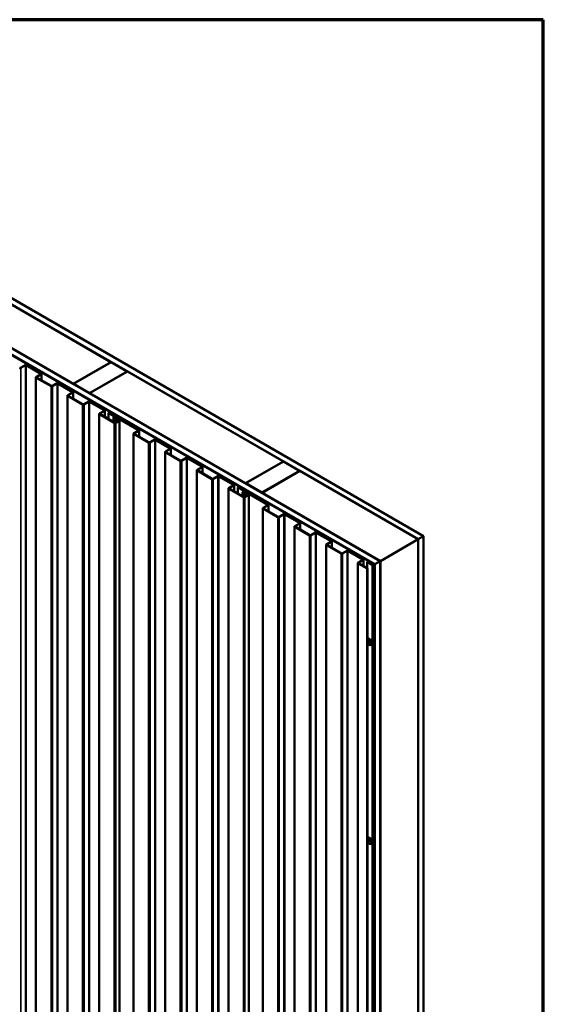
# Model space of a CAD drawing. Units: inches. Extents: x 0.6 to 33.4, y 0.6 to 21.4.
# Drawn here: x 30 to 33.4, y 14.9 to 21.4 of the extents above; entities that cross this region are included whole.
import ezdxf

# ---------------------------------------------------------------- set-up
doc = ezdxf.new("R2010")
doc.units = ezdxf.units.IN
doc.header["$LTSCALE"] = 2
doc.header["$MEASUREMENT"] = 0
for name, color, linetype, lineweight in [('Border (ANSI)', 7, 'Continuous', 70), ('Visible (ANSI)', 7, 'Continuous', 50), ('Visible Narrow (ANSI)', 7, 'Continuous', 35)]:
    doc.layers.add(name, color=color, linetype=linetype, lineweight=lineweight)

# ---------------------------------------------------------------- blocks, each defined once
blk = doc.blocks.new('Borders ATAS A Border')
at = {"layer": 'Border (ANSI)'}
for p, q in [((16.7, 10.7), (0.3, 10.7)), ((16.7, 0.3), (16.7, 10.7))]:
    blk.add_line(p, q, dxfattribs=at)

msp = doc.modelspace()

# ---------------------------------------------------------------- linework, layer by layer
at = {"layer": 'Visible (ANSI)'}
for p, q in [((28.05232, 20.64244), (32.61457, 18.00843)), ((32.57922, 17.98801), (28.05232, 20.60162)), ((28.05232, 20.31421), (32.33032, 17.84431)), ((32.29496, 17.8239), (28.05232, 20.27339)), ((28.05515, 20.26767), (32.29142, 17.82186)), ((32.29425, 17.82349), (28.05798, 20.2693)), ((29.53866, 19.74266), (30.56255, 19.15152)), ((30.31506, 19.00863), (29.29117, 19.59978)), ((30.56255, 19.15152), (30.31506, 19.00863)), ((30.31577, 19.00823), (30.56326, 19.15111)), ((30.56255, 19.1507), (30.56255, 19.15152)), ((30.56326, 19.15111), (30.66932, 19.08988)), ((29.99875, 19.13182), (29.96802, 19.11408)), ((29.97029, 19.11277), (30.00101, 19.13051)), ((30.00554, 19.13051), (30.10266, 19.07444)), ((30.10492, 19.07574), (30.0078, 19.13182)), ((30.66932, 19.08988), (30.42183, 18.94699)), ((30.42254, 18.94658), (30.67003, 19.08947)), ((30.66932, 19.08906), (30.66932, 19.08988)), ((30.67003, 19.08947), (31.69392, 18.49832)), ((30.07006, 19.05147), (30.07006, 14.15249)), ((30.10266, 19.07182), (30.07193, 19.05409)), ((30.07193, 19.04886), (30.16895, 18.99285)), ((30.0742, 19.05278), (30.10492, 19.07052)), ((30.17121, 18.99416), (30.0742, 19.05017)), ((30.10679, 19.03135), (30.10679, 19.07313)), ((30.20646, 19.01189), (30.17574, 18.99416)), ((30.178, 18.99285), (30.20872, 19.01059)), ((30.21325, 19.01059), (30.31037, 18.95451)), ((30.31263, 18.95582), (30.21551, 19.01189)), ((30.31037, 18.9519), (30.27965, 18.93416)), ((30.28191, 18.93286), (30.31263, 18.95059)), ((30.31451, 18.91142), (30.31451, 18.95321)), ((30.31506, 19.00782), (30.31506, 19.00863)), ((30.31577, 19.00741), (30.31577, 19.00823)), ((30.42183, 18.94699), (30.31577, 19.00823)), ((30.27777, 18.93155), (30.27777, 14.03257)), ((30.27965, 18.92894), (30.37666, 18.87293)), ((30.37892, 18.87423), (30.28191, 18.93024)), ((30.41417, 18.89197), (30.38345, 18.87423)), ((30.38571, 18.87293), (30.41644, 18.89066)), ((30.42096, 18.89066), (30.51808, 18.83459)), ((30.42183, 18.94617), (30.42183, 18.94699)), ((30.42254, 18.94576), (30.42254, 18.94658)), ((31.44643, 18.35544), (30.42254, 18.94658)), ((30.52035, 18.8359), (30.42322, 18.89197)), ((30.51808, 18.83198), (30.48736, 18.81424)), ((30.48962, 18.81293), (30.52035, 18.83067)), ((30.52222, 18.7915), (30.52222, 18.83328)), ((30.54912, 18.81928), (30.54686, 18.81798)), ((30.58185, 18.80039), (30.54912, 18.81928)), ((30.48548, 18.81163), (30.48548, 13.91265)), ((30.48736, 18.80901), (30.58437, 18.753)), ((30.58664, 18.75431), (30.48962, 18.81032)), ((30.54686, 18.81798), (30.57959, 18.79908)), ((30.54686, 18.77727), (30.54686, 18.81798)), ((30.57824, 18.78683), (30.57824, 18.75916)), ((30.57847, 18.78528), (30.58424, 18.76638)), ((30.5874, 18.7667), (30.58162, 18.7856)), ((30.58554, 18.77278), (30.58554, 18.78683)), ((30.58566, 18.78601), (30.58871, 18.77601)), ((30.58572, 18.78783), (30.58572, 18.795)), ((30.58966, 18.78775), (30.58769, 18.78291)), ((30.59187, 18.77633), (30.58881, 18.78633)), ((30.58966, 18.78775), (30.59277, 18.78733)), ((30.5908, 18.78249), (30.59277, 18.78733)), ((30.61393, 18.76745), (30.59116, 18.75431)), ((30.59277, 18.78733), (30.59277, 18.77776)), ((30.59343, 18.753), (30.61619, 18.76615)), ((30.59727, 18.78887), (30.74347, 18.70446)), ((30.59898, 18.77401), (30.61003, 18.77353)), ((30.61027, 18.77537), (30.59922, 18.77586)), ((30.74574, 18.70577), (30.59953, 18.79018)), ((30.60905, 18.76763), (30.60905, 18.76464)), ((30.61894, 18.76998), (30.61894, 13.871)), ((30.74347, 18.70185), (30.71275, 18.68411)), ((30.71501, 18.6828), (30.74574, 18.70054)), ((30.74761, 18.66137), (30.74761, 18.70316)), ((30.71087, 18.6815), (30.71087, 13.78252)), ((30.71275, 18.67889), (30.80976, 18.62287)), ((30.81203, 18.62418), (30.71501, 18.68019)), ((30.84728, 18.64192), (30.81655, 18.62418)), ((30.81882, 18.62287), (30.84954, 18.64061)), ((30.85406, 18.64061), (30.95119, 18.58454)), ((30.95345, 18.58585), (30.85633, 18.64192)), ((30.91859, 18.56158), (30.91859, 13.6626)), ((30.95119, 18.58193), (30.92046, 18.56419)), ((30.92272, 18.56288), (30.95345, 18.58062)), ((31.01974, 18.50426), (30.92272, 18.56027)), ((30.95532, 18.54145), (30.95532, 18.58323)), ((30.92046, 18.55896), (31.01748, 18.50295)), ((31.05499, 18.522), (31.02427, 18.50426)), ((31.02653, 18.50295), (31.05725, 18.52069)), ((31.06178, 18.52069), (31.1589, 18.46462)), ((31.16116, 18.46592), (31.06404, 18.522)), ((31.69392, 18.49832), (31.44643, 18.35544)), ((31.44714, 18.35503), (31.69463, 18.49792)), ((31.69392, 18.49751), (31.69392, 18.49832)), ((31.69463, 18.49792), (31.80069, 18.43668)), ((31.1263, 18.44165), (31.1263, 13.54267)), ((31.1589, 18.462), (31.12817, 18.44427)), ((31.12817, 18.43904), (31.22519, 18.38303)), ((31.13044, 18.44296), (31.16116, 18.4607)), ((31.22745, 18.38433), (31.13044, 18.44035)), ((31.16304, 18.42153), (31.16304, 18.46331)), ((31.80069, 18.43668), (31.55321, 18.29379)), ((31.55391, 18.29338), (31.8014, 18.43627)), ((31.80069, 18.43586), (31.80069, 18.43668)), ((31.8014, 18.43627), (32.57851, 17.9876)), ((31.2627, 18.40207), (31.23198, 18.38433)), ((31.23424, 18.38303), (31.26496, 18.40077)), ((31.26949, 18.40077), (31.36661, 18.34469)), ((31.36887, 18.346), (31.27175, 18.40207)), ((31.33401, 18.32173), (31.33401, 13.42275)), ((31.36661, 18.34208), (31.33589, 18.32434)), ((31.33589, 18.31912), (31.4329, 18.2631)), ((31.33815, 18.32304), (31.36887, 18.34077)), ((31.43517, 18.26441), (31.33815, 18.32042)), ((31.37075, 18.3016), (31.37075, 18.34339)), ((31.39765, 18.32938), (31.39539, 18.32808)), ((31.39539, 18.32808), (31.42812, 18.30918)), ((31.39539, 18.28738), (31.39539, 18.32808)), ((31.43038, 18.31049), (31.39765, 18.32938)), ((31.43425, 18.29793), (31.43425, 18.3051)), ((31.44643, 18.35462), (31.44643, 18.35544)), ((31.44714, 18.35421), (31.44714, 18.35503)), ((31.55321, 18.29379), (31.44714, 18.35503)), ((31.42676, 18.29693), (31.42676, 18.26926)), ((31.427, 18.29538), (31.43277, 18.27648)), ((31.43592, 18.2768), (31.43015, 18.2957)), ((31.43406, 18.28289), (31.43406, 18.29693)), ((31.43419, 18.29611), (31.43724, 18.28611)), ((31.43818, 18.29785), (31.43622, 18.29302)), ((31.44039, 18.28643), (31.43734, 18.29643)), ((31.43818, 18.29785), (31.4413, 18.29743)), ((31.43933, 18.29259), (31.4413, 18.29743)), ((31.46246, 18.27756), (31.43969, 18.26441)), ((31.4413, 18.29743), (31.4413, 18.28786)), ((31.44195, 18.2631), (31.46472, 18.27625)), ((31.4458, 18.29897), (31.592, 18.21456)), ((31.44751, 18.28412), (31.45856, 18.28363)), ((31.4588, 18.28547), (31.44775, 18.28596)), ((31.59426, 18.21587), (31.44806, 18.30028)), ((31.45758, 18.27773), (31.45758, 18.27474)), ((31.46747, 18.28008), (31.46747, 13.3811)), ((31.55321, 18.29297), (31.55321, 18.29379)), ((32.33102, 17.84472), (31.55391, 18.29338)), ((31.55391, 18.29257), (31.55391, 18.29338)), ((31.5594, 18.1916), (31.5594, 13.29262)), ((31.592, 18.21195), (31.56128, 18.19421)), ((31.56128, 18.18899), (31.65829, 18.13298)), ((31.56354, 18.19291), (31.59426, 18.21064)), ((31.66056, 18.13428), (31.56354, 18.19029)), ((31.59614, 18.17147), (31.59614, 18.21326)), ((31.6958, 18.15202), (31.66508, 18.13428)), ((31.66734, 18.13298), (31.69807, 18.15071)), ((31.70259, 18.15071), (31.79971, 18.09464)), ((31.80198, 18.09595), (31.70486, 18.15202)), ((31.76712, 18.07168), (31.76712, 13.1727)), ((31.79971, 18.09203), (31.76899, 18.07429)), ((31.76899, 18.06906), (31.86601, 18.01305)), ((31.77125, 18.07298), (31.80198, 18.09072)), ((31.86827, 18.01436), (31.77125, 18.07037)), ((31.80385, 18.05155), (31.80385, 18.09333)), ((31.90352, 18.0321), (31.87279, 18.01436)), ((31.87506, 18.01305), (31.90578, 18.03079)), ((31.91031, 18.03079), (32.00743, 17.97472)), ((32.00969, 17.97602), (31.91257, 18.0321)), ((32.33102, 17.84472), (32.57851, 17.9876)), ((32.57851, 17.9876), (32.57851, 13.08863)), ((32.61457, 18.00843), (32.57922, 17.98801)), ((32.57922, 13.08903), (32.57922, 17.98801)), ((32.61457, 13.10945), (32.61457, 18.00843)), ((31.97483, 17.95175), (31.97483, 13.05277)), ((32.00743, 17.97211), (31.9767, 17.95437)), ((31.9767, 17.94914), (32.07372, 17.89313)), ((31.97897, 17.95306), (32.00969, 17.9708)), ((32.07598, 17.89444), (31.97897, 17.95045)), ((32.01156, 17.93163), (32.01156, 17.97341)), ((32.11123, 17.91217), (32.08051, 17.89444)), ((32.08277, 17.89313), (32.11349, 17.91087)), ((32.11802, 17.91087), (32.21514, 17.8548)), ((32.2174, 17.8561), (32.12028, 17.91217)), ((32.21514, 17.85218), (32.18442, 17.83444)), ((32.18668, 17.83314), (32.2174, 17.85088)), ((32.21928, 17.8117), (32.21928, 17.85349)), ((32.18254, 17.83183), (32.18254, 12.93285)), ((32.18442, 17.82922), (32.2443, 17.79465)), ((32.24656, 17.79595), (32.18668, 17.83052)), ((32.24618, 17.83949), (32.24392, 17.83818)), ((32.24392, 17.83818), (32.27665, 17.81928)), ((32.24392, 17.79748), (32.24392, 17.83818)), ((32.2443, 17.79465), (32.24656, 17.79595)), ((32.2443, 12.89567), (32.2443, 17.79465)), ((32.27891, 17.82059), (32.24618, 17.83949)), ((32.24656, 17.79595), (32.24656, 12.89697)), ((32.27957, 17.81501), (32.28251, 17.81671)), ((32.27957, 12.91603), (32.27957, 17.81501)), ((32.28251, 17.81671), (32.28251, 12.91773)), ((32.29142, 17.82186), (32.29425, 17.82349)), ((32.29142, 12.92288), (32.29142, 17.82186)), ((32.29425, 17.82349), (32.29425, 12.92451)), ((32.33032, 17.84431), (32.29496, 17.8239)), ((32.29496, 12.92492), (32.29496, 17.8239)), ((32.33032, 12.94533), (32.33032, 17.84431)), ((32.33102, 12.94574), (32.33102, 17.84472)), ((32.25078, 17.31934), (32.25877, 17.31472)), ((32.25078, 17.31011), (32.25078, 17.31934)), ((32.25078, 17.31011), (32.25474, 17.3124)), ((32.25877, 17.3055), (32.25078, 17.31011)), ((32.25474, 17.31705), (32.25474, 17.3124)), ((32.25474, 17.3124), (32.25877, 17.31007)), ((32.25877, 17.31472), (32.25877, 17.3055)), ((32.26876, 17.29423), (32.26919, 17.29447)), ((32.25078, 16.01294), (32.25877, 16.00833)), ((32.25078, 16.00372), (32.25078, 16.01294)), ((32.25078, 16.00372), (32.25474, 16.006)), ((32.25877, 15.9991), (32.25078, 16.00372)), ((32.25474, 16.01066), (32.25474, 16.006)), ((32.25474, 16.006), (32.25877, 16.00368)), ((32.25877, 16.00833), (32.25877, 15.9991)), ((32.26876, 15.98783), (32.26919, 15.98808))]:
    msp.add_line(p, q, dxfattribs=at)
for centre, major_axis, start_param, end_param in [((29.96576, 19.11538), (0.0064, 0), 3.9269908, 5.4977871), ((29.96576, 19.11538), (-0.0032, 0), 0.7853982, 2.3561945), ((30.00327, 19.1292), (-0.0064, 0), 3.9269908, 5.4977871), ((30.00327, 19.1292), (0.0032, 0), 0.7853982, 2.3561945), ((30.07646, 19.05147), (-0.0064, 0), 5.4977871, 7.0685835), ((30.07646, 19.05147), (-0.0032, 0), 5.4977871, 7.0685835), ((30.10039, 19.07313), (0.0032, 0), 5.4977871, 7.0685835), ((30.10039, 19.07313), (0.0064, 0), 5.4977871, 7.0685835), ((30.21099, 19.00928), (-0.0064, 0), 3.9269908, 5.4977871), ((30.17347, 18.99546), (0.0064, 0), 3.9269908, 5.4977871), ((30.17347, 18.99546), (-0.0032, 0), 0.7853982, 2.3561945), ((30.21099, 19.00928), (0.0032, 0), 0.7853982, 2.3561945), ((30.30811, 18.95321), (0.0032, 0), 5.4977871, 7.0685835), ((30.30811, 18.95321), (0.0064, 0), 5.4977871, 7.0685835), ((30.28417, 18.93155), (-0.0064, 0), 5.4977871, 7.0685835), ((30.28417, 18.93155), (-0.0032, 0), 5.4977871, 7.0685835), ((30.4187, 18.88936), (-0.0064, 0), 3.9269908, 5.4977871), ((30.4187, 18.88936), (0.0032, 0), 0.7853982, 2.3561945), ((30.38119, 18.87554), (0.0064, 0), 3.9269908, 5.4977871), ((30.38119, 18.87554), (-0.0032, 0), 0.7853982, 2.3561945), ((30.51582, 18.83328), (0.0032, 0), 5.4977871, 7.0685835), ((30.51582, 18.83328), (0.0064, 0), 5.4977871, 7.0685835), ((30.49188, 18.81163), (-0.0064, 0), 5.4977871, 7.0685835), ((30.49188, 18.81163), (-0.0032, 0), 5.4977871, 7.0685835), ((30.59374, 18.78683), (-0.0155, 0), 5.6951443, 6.4577182), ((30.57252, 18.795), (0.01, 0), 5.6951443, 7.0685835), ((30.59374, 18.78683), (-0.0123, 0), 5.6951443, 6.4577182), ((30.57252, 18.795), (0.0132, 0), 5.6951443, 7.0685835), ((30.59655, 18.76763), (-0.0125, 0), 0.1745329, 4.8104142), ((30.59374, 18.78683), (-0.0082, 0), 3.9269908, 6.4577182), ((30.5889, 18.75562), (-0.0032, 0), 0.7853982, 2.3561945), ((30.59993, 18.78125), (-0.01258, 0), 6.0524693, 7.7783484), ((30.59655, 18.76763), (0.0093, 0), 3.3161256, 7.9520068), ((30.59374, 18.78683), (-0.005, 0), 3.9269908, 6.4577182), ((30.59502, 18.77665), (-0.0064, 0), 0.1745329, 1.6688215), ((30.59993, 18.78125), (-0.00938, 0), 6.0524693, 7.7783484), ((30.59502, 18.77665), (-0.0032, 0), 0.1745329, 1.6688215), ((30.60956, 18.76998), (0.00617, 0), 5.4977871, 7.7783484), ((30.60956, 18.76998), (0.00937, 0), 5.4977871, 7.7783484), ((30.5889, 18.75562), (0.0064, 0), 3.9269908, 5.4977871), ((30.74121, 18.70316), (0.0032, 0), 5.4977871, 7.0685835), ((30.74121, 18.70316), (0.0064, 0), 5.4977871, 7.0685835), ((30.71727, 18.6815), (-0.0064, 0), 5.4977871, 7.0685835), ((30.71727, 18.6815), (-0.0032, 0), 5.4977871, 7.0685835), ((30.8518, 18.63931), (-0.0064, 0), 3.9269908, 5.4977871), ((30.8518, 18.63931), (0.0032, 0), 0.7853982, 2.3561945), ((30.81429, 18.62549), (0.0064, 0), 3.9269908, 5.4977871), ((30.81429, 18.62549), (-0.0032, 0), 0.7853982, 2.3561945), ((30.92499, 18.56158), (-0.0064, 0), 5.4977871, 7.0685835), ((30.92499, 18.56158), (-0.0032, 0), 5.4977871, 7.0685835), ((30.94892, 18.58323), (0.0032, 0), 5.4977871, 7.0685835), ((30.94892, 18.58323), (0.0064, 0), 5.4977871, 7.0685835), ((31.022, 18.50556), (0.0064, 0), 3.9269908, 5.4977871), ((31.022, 18.50556), (-0.0032, 0), 0.7853982, 2.3561945), ((31.05951, 18.51938), (-0.0064, 0), 3.9269908, 5.4977871), ((31.05951, 18.51938), (0.0032, 0), 0.7853982, 2.3561945), ((31.1327, 18.44165), (-0.0064, 0), 5.4977871, 7.0685835), ((31.1327, 18.44165), (-0.0032, 0), 5.4977871, 7.0685835), ((31.15664, 18.46331), (0.0032, 0), 5.4977871, 7.0685835), ((31.15664, 18.46331), (0.0064, 0), 5.4977871, 7.0685835), ((31.22972, 18.38564), (0.0064, 0), 3.9269908, 5.4977871), ((31.22972, 18.38564), (-0.0032, 0), 0.7853982, 2.3561945), ((31.26723, 18.39946), (-0.0064, 0), 3.9269908, 5.4977871), ((31.26723, 18.39946), (0.0032, 0), 0.7853982, 2.3561945), ((31.34041, 18.32173), (-0.0064, 0), 5.4977871, 7.0685835), ((31.34041, 18.32173), (-0.0032, 0), 5.4977871, 7.0685835), ((31.36435, 18.34339), (0.0032, 0), 5.4977871, 7.0685835), ((31.36435, 18.34339), (0.0064, 0), 5.4977871, 7.0685835), ((31.44226, 18.29693), (-0.0155, 0), 5.6951443, 6.4577182), ((31.42105, 18.3051), (0.01, 0), 5.6951443, 7.0685835), ((31.42105, 18.3051), (0.0132, 0), 5.6951443, 7.0685835), ((31.44226, 18.29693), (-0.0082, 0), 3.9269908, 6.4577182), ((31.44226, 18.29693), (-0.0123, 0), 5.6951443, 6.4577182), ((31.44508, 18.27773), (-0.0125, 0), 0.1745329, 4.8104142), ((31.43743, 18.26572), (0.0064, 0), 3.9269908, 5.4977871), ((31.43743, 18.26572), (-0.0032, 0), 0.7853982, 2.3561945), ((31.44846, 18.29136), (-0.01258, 0), 6.0524693, 7.7783484), ((31.44508, 18.27773), (0.0093, 0), 3.3161256, 7.9520068), ((31.44226, 18.29693), (-0.005, 0), 3.9269908, 6.4577182), ((31.44355, 18.28675), (-0.0064, 0), 0.1745329, 1.6688215), ((31.44846, 18.29136), (-0.00938, 0), 6.0524693, 7.7783484), ((31.44355, 18.28675), (-0.0032, 0), 0.1745329, 1.6688215), ((31.45809, 18.28008), (0.00617, 0), 5.4977871, 7.7783484), ((31.45809, 18.28008), (0.00937, 0), 5.4977871, 7.7783484), ((31.5658, 18.1916), (-0.0064, 0), 5.4977871, 7.0685835), ((31.5658, 18.1916), (-0.0032, 0), 5.4977871, 7.0685835), ((31.58974, 18.21326), (0.0032, 0), 5.4977871, 7.0685835), ((31.58974, 18.21326), (0.0064, 0), 5.4977871, 7.0685835), ((31.66282, 18.13559), (0.0064, 0), 3.9269908, 5.4977871), ((31.66282, 18.13559), (-0.0032, 0), 0.7853982, 2.3561945), ((31.70033, 18.14941), (-0.0064, 0), 3.9269908, 5.4977871), ((31.70033, 18.14941), (0.0032, 0), 0.7853982, 2.3561945), ((31.77352, 18.07168), (-0.0064, 0), 5.4977871, 7.0685835), ((31.77352, 18.07168), (-0.0032, 0), 5.4977871, 7.0685835), ((31.79745, 18.09333), (0.0032, 0), 5.4977871, 7.0685835), ((31.79745, 18.09333), (0.0064, 0), 5.4977871, 7.0685835), ((31.87053, 18.01567), (0.0064, 0), 3.9269908, 5.4977871), ((31.87053, 18.01567), (-0.0032, 0), 0.7853982, 2.3561945), ((31.90804, 18.02948), (-0.0064, 0), 3.9269908, 5.4977871), ((31.90804, 18.02948), (0.0032, 0), 0.7853982, 2.3561945), ((31.98123, 17.95175), (-0.0064, 0), 5.4977871, 7.0685835), ((31.98123, 17.95175), (-0.0032, 0), 5.4977871, 7.0685835), ((32.00516, 17.97341), (0.0032, 0), 5.4977871, 7.0685835), ((32.00516, 17.97341), (0.0064, 0), 5.4977871, 7.0685835), ((32.11576, 17.90956), (-0.0064, 0), 3.9269908, 5.4977871), ((32.07824, 17.89574), (0.0064, 0), 3.9269908, 5.4977871), ((32.07824, 17.89574), (-0.0032, 0), 0.7853982, 2.3561945), ((32.11576, 17.90956), (0.0032, 0), 0.7853982, 2.3561945), ((32.21288, 17.85349), (0.0032, 0), 5.4977871, 7.0685835), ((32.21288, 17.85349), (0.0064, 0), 5.4977871, 7.0685835), ((32.18894, 17.83183), (-0.0064, 0), 5.4977871, 7.0685835), ((32.18894, 17.83183), (-0.0032, 0), 5.4977871, 7.0685835), ((32.26958, 17.8152), (0.01, 0), 6.2503066, 7.0685835), ((32.26958, 17.8152), (0.0132, 0), 0.1994292, 0.7853982)]:
    msp.add_ellipse(centre, major_axis=major_axis, ratio=0.5773503, start_param=start_param, end_param=end_param, dxfattribs=at)
for points, knots in [([(32.24656, 17.33394), (32.24777, 17.33462), (32.24913, 17.33504), (32.25207, 17.33537), (32.25367, 17.33521), (32.25708, 17.33431), (32.25889, 17.33347), (32.26247, 17.33115), (32.26423, 17.32964), (32.26746, 17.32617), (32.26892, 17.32422), (32.27143, 17.32006), (32.27248, 17.31786), (32.27407, 17.31339), (32.27461, 17.31111), (32.27509, 17.30667), (32.27502, 17.30449), (32.27418, 17.30054), (32.27342, 17.29873), (32.27143, 17.2961), (32.27039, 17.29516), (32.26919, 17.29447)], [0.7933794, 0.7933794, 0.7933794, 0.7933794, 1.033162, 1.033162, 1.3056792, 1.3056792, 1.6297497, 1.6297497, 1.9774485, 1.9774485, 2.3227471, 2.3227471, 2.6653857, 2.6653857, 3.009849, 3.009849, 3.3579202, 3.3579202, 3.688803, 3.688803, 3.9269908, 3.9269908, 3.9269908, 3.9269908]), ([(32.26876, 17.29423), (32.26752, 17.29351), (32.26612, 17.29307), (32.26313, 17.29273), (32.26153, 17.29289), (32.25812, 17.29379), (32.25632, 17.29463), (32.25274, 17.29695), (32.25097, 17.29846), (32.24836, 17.30126), (32.24743, 17.30241), (32.24656, 17.30363)], [3.9269908, 3.9269908, 3.9269908, 3.9269908, 4.1747547, 4.1747547, 4.4472718, 4.4472718, 4.7713423, 4.7713423, 5.1190411, 5.1190411, 5.3316636, 5.3316636, 5.3316636, 5.3316636]), ([(32.24656, 16.02755), (32.24777, 16.02823), (32.24913, 16.02864), (32.25207, 16.02897), (32.25367, 16.02882), (32.25708, 16.02792), (32.25889, 16.02707), (32.26247, 16.02476), (32.26423, 16.02325), (32.26746, 16.01978), (32.26892, 16.01782), (32.27143, 16.01367), (32.27248, 16.01147), (32.27407, 16.00699), (32.27461, 16.00472), (32.27509, 16.00027), (32.27502, 15.9981), (32.27418, 15.99414), (32.27342, 15.99233), (32.27143, 15.98971), (32.27039, 15.98877), (32.26919, 15.98808)], [0.7933794, 0.7933794, 0.7933794, 0.7933794, 1.033162, 1.033162, 1.3056792, 1.3056792, 1.6297497, 1.6297497, 1.9774485, 1.9774485, 2.3227471, 2.3227471, 2.6653857, 2.6653857, 3.009849, 3.009849, 3.3579202, 3.3579202, 3.688803, 3.688803, 3.9269908, 3.9269908, 3.9269908, 3.9269908]), ([(32.26876, 15.98783), (32.26752, 15.98711), (32.26612, 15.98667), (32.26313, 15.98634), (32.26153, 15.9865), (32.25812, 15.9874), (32.25632, 15.98824), (32.25274, 15.99055), (32.25097, 15.99206), (32.24836, 15.99487), (32.24743, 15.99602), (32.24656, 15.99723)], [3.9269908, 3.9269908, 3.9269908, 3.9269908, 4.1747547, 4.1747547, 4.4472718, 4.4472718, 4.7713423, 4.7713423, 5.1190411, 5.1190411, 5.3316636, 5.3316636, 5.3316636, 5.3316636])]:
    msp.add_open_spline(points, degree=3, knots=knots, dxfattribs=at)
at = {"layer": 'Visible Narrow (ANSI)'}
for p, q in [((29.97029, 19.11277), (29.96802, 19.11408)), ((29.97029, 14.21379), (29.97029, 19.11277)), ((30.00101, 19.13051), (29.99875, 19.13182)), ((30.00101, 14.23153), (30.00101, 19.13051)), ((30.00554, 19.13051), (30.0078, 19.13182)), ((30.00554, 14.23153), (30.00554, 19.13051)), ((30.07193, 19.05409), (30.0742, 19.05278)), ((30.07193, 19.04886), (30.0742, 19.05017)), ((30.07193, 14.14988), (30.07193, 19.04886)), ((30.0742, 19.05278), (30.0742, 19.05017)), ((30.10266, 19.07444), (30.10492, 19.07574)), ((30.10266, 19.07182), (30.10266, 19.07444)), ((30.10266, 19.07182), (30.10492, 19.07052)), ((30.10492, 19.07052), (30.10492, 19.03243)), ((30.16895, 18.99285), (30.17121, 18.99416)), ((30.16895, 14.09387), (30.16895, 18.99285)), ((30.178, 18.99285), (30.17574, 18.99416)), ((30.178, 14.09387), (30.178, 18.99285)), ((30.20872, 19.01059), (30.20646, 19.01189)), ((30.20872, 14.11161), (30.20872, 19.01059)), ((30.21325, 19.01059), (30.21551, 19.01189)), ((30.21325, 14.11161), (30.21325, 19.01059)), ((30.31037, 18.95451), (30.31263, 18.95582)), ((30.31037, 18.9519), (30.31037, 18.95451)), ((30.31037, 18.9519), (30.31263, 18.95059)), ((30.31263, 18.95059), (30.31263, 18.91251)), ((30.27965, 18.93416), (30.28191, 18.93286)), ((30.27965, 18.92894), (30.28191, 18.93024)), ((30.27965, 14.02996), (30.27965, 18.92894)), ((30.28191, 18.93286), (30.28191, 18.93024)), ((30.41644, 18.89066), (30.41417, 18.89197)), ((30.41644, 13.99168), (30.41644, 18.89066)), ((30.42096, 18.89066), (30.42322, 18.89197)), ((30.42096, 13.99168), (30.42096, 18.89066)), ((30.37666, 18.87293), (30.37892, 18.87423)), ((30.37666, 13.97395), (30.37666, 18.87293)), ((30.38571, 18.87293), (30.38345, 18.87423)), ((30.38571, 13.97395), (30.38571, 18.87293)), ((30.51808, 18.83459), (30.52035, 18.8359)), ((30.51808, 18.83198), (30.51808, 18.83459)), ((30.51808, 18.83198), (30.52035, 18.83067)), ((30.52035, 18.83067), (30.52035, 18.79258)), ((30.48736, 18.81424), (30.48962, 18.81293)), ((30.48736, 18.80901), (30.48962, 18.81032)), ((30.48736, 13.91003), (30.48736, 18.80901)), ((30.48962, 18.81293), (30.48962, 18.81032)), ((30.57847, 18.78528), (30.58162, 18.7856)), ((30.57847, 18.75902), (30.57847, 18.78528)), ((30.57959, 18.79908), (30.58185, 18.80039)), ((30.57959, 18.79049), (30.57959, 18.79908)), ((30.58084, 18.79179), (30.5835, 18.79077)), ((30.5835, 18.79077), (30.5835, 18.77944)), ((30.58424, 18.76638), (30.5874, 18.7667)), ((30.58424, 18.75569), (30.58424, 18.76638)), ((30.58437, 18.753), (30.58664, 18.75431)), ((30.58881, 18.78633), (30.58566, 18.78601)), ((30.58566, 18.78601), (30.58566, 18.77238)), ((30.5908, 18.78249), (30.58769, 18.78291)), ((30.59187, 18.77633), (30.58871, 18.77601)), ((30.58871, 18.77601), (30.58871, 18.76474)), ((30.5908, 18.78002), (30.5908, 18.78249)), ((30.59343, 18.753), (30.59116, 18.75431)), ((30.59533, 18.77481), (30.59564, 18.77297)), ((30.59564, 18.77297), (30.59564, 18.76228)), ((30.59727, 18.78887), (30.59953, 18.79018)), ((30.59727, 18.77606), (30.59727, 18.78887)), ((30.59922, 18.77586), (30.59898, 18.77401)), ((30.61027, 18.77537), (30.61003, 18.77353)), ((30.61003, 18.77353), (30.61003, 18.7652)), ((30.61619, 18.76615), (30.61393, 18.76745)), ((30.61619, 13.86717), (30.61619, 18.76615)), ((30.58437, 13.85402), (30.58437, 18.753)), ((30.59343, 13.85402), (30.59343, 18.753)), ((30.74347, 18.70446), (30.74574, 18.70577)), ((30.74347, 18.70185), (30.74347, 18.70446)), ((30.74347, 18.70185), (30.74574, 18.70054)), ((30.74574, 18.70054), (30.74574, 18.66245)), ((30.71275, 18.68411), (30.71501, 18.6828)), ((30.71275, 18.67889), (30.71501, 18.68019)), ((30.71275, 13.77991), (30.71275, 18.67889)), ((30.71501, 18.6828), (30.71501, 18.68019)), ((30.84954, 18.64061), (30.84728, 18.64192)), ((30.84954, 13.74163), (30.84954, 18.64061)), ((30.85406, 18.64061), (30.85633, 18.64192)), ((30.85406, 13.74163), (30.85406, 18.64061)), ((30.80976, 18.62287), (30.81203, 18.62418)), ((30.80976, 13.72389), (30.80976, 18.62287)), ((30.81882, 18.62287), (30.81655, 18.62418)), ((30.81882, 13.72389), (30.81882, 18.62287)), ((30.92046, 18.56419), (30.92272, 18.56288)), ((30.92046, 18.55896), (30.92272, 18.56027)), ((30.92272, 18.56288), (30.92272, 18.56027)), ((30.95119, 18.58454), (30.95345, 18.58585)), ((30.95119, 18.58193), (30.95119, 18.58454)), ((30.95119, 18.58193), (30.95345, 18.58062)), ((30.95345, 18.58062), (30.95345, 18.54253)), ((30.92046, 13.65998), (30.92046, 18.55896)), ((31.01748, 18.50295), (31.01974, 18.50426)), ((31.01748, 13.60397), (31.01748, 18.50295)), ((31.02653, 18.50295), (31.02427, 18.50426)), ((31.02653, 13.60397), (31.02653, 18.50295)), ((31.05725, 18.52069), (31.05499, 18.522)), ((31.05725, 13.62171), (31.05725, 18.52069)), ((31.06178, 18.52069), (31.06404, 18.522)), ((31.06178, 13.62171), (31.06178, 18.52069)), ((31.12817, 18.44427), (31.13044, 18.44296)), ((31.12817, 18.43904), (31.13044, 18.44035)), ((31.12817, 13.54006), (31.12817, 18.43904)), ((31.13044, 18.44296), (31.13044, 18.44035)), ((31.1589, 18.46462), (31.16116, 18.46592)), ((31.1589, 18.462), (31.1589, 18.46462)), ((31.1589, 18.462), (31.16116, 18.4607)), ((31.16116, 18.4607), (31.16116, 18.42261)), ((31.22519, 18.38303), (31.22745, 18.38433)), ((31.22519, 13.48405), (31.22519, 18.38303)), ((31.23424, 18.38303), (31.23198, 18.38433)), ((31.23424, 13.48405), (31.23424, 18.38303)), ((31.26496, 18.40077), (31.2627, 18.40207)), ((31.26496, 13.50179), (31.26496, 18.40077)), ((31.26949, 18.40077), (31.27175, 18.40207)), ((31.26949, 13.50179), (31.26949, 18.40077)), ((31.33589, 18.32434), (31.33815, 18.32304)), ((31.33589, 18.31912), (31.33815, 18.32042)), ((31.33589, 13.42014), (31.33589, 18.31912)), ((31.33815, 18.32304), (31.33815, 18.32042)), ((31.36661, 18.34469), (31.36887, 18.346)), ((31.36661, 18.34208), (31.36661, 18.34469)), ((31.36661, 18.34208), (31.36887, 18.34077)), ((31.36887, 18.34077), (31.36887, 18.30268)), ((31.42812, 18.30918), (31.43038, 18.31049)), ((31.42812, 18.30059), (31.42812, 18.30918)), ((31.42937, 18.3019), (31.43203, 18.30087)), ((31.427, 18.29538), (31.43015, 18.2957)), ((31.427, 18.26913), (31.427, 18.29538)), ((31.43203, 18.30087), (31.43203, 18.28955)), ((31.43277, 18.27648), (31.43592, 18.2768)), ((31.43277, 18.26579), (31.43277, 18.27648)), ((31.4329, 18.2631), (31.43517, 18.26441)), ((31.4329, 13.36413), (31.4329, 18.2631)), ((31.43734, 18.29643), (31.43419, 18.29611)), ((31.43419, 18.29611), (31.43419, 18.28248)), ((31.43933, 18.29259), (31.43622, 18.29302)), ((31.44039, 18.28643), (31.43724, 18.28611)), ((31.43724, 18.28611), (31.43724, 18.27484)), ((31.43933, 18.29012), (31.43933, 18.29259)), ((31.44195, 18.2631), (31.43969, 18.26441)), ((31.44195, 13.36413), (31.44195, 18.2631)), ((31.44386, 18.28491), (31.44417, 18.28307)), ((31.44417, 18.28307), (31.44417, 18.27239)), ((31.4458, 18.29897), (31.44806, 18.30028)), ((31.4458, 18.28617), (31.4458, 18.29897)), ((31.44775, 18.28596), (31.44751, 18.28412)), ((31.4588, 18.28547), (31.45856, 18.28363)), ((31.45856, 18.28363), (31.45856, 18.27531)), ((31.46472, 18.27625), (31.46246, 18.27756)), ((31.46472, 13.37727), (31.46472, 18.27625)), ((31.56128, 18.19421), (31.56354, 18.19291)), ((31.56128, 18.18899), (31.56354, 18.19029)), ((31.56128, 13.29001), (31.56128, 18.18899)), ((31.56354, 18.19291), (31.56354, 18.19029)), ((31.592, 18.21456), (31.59426, 18.21587)), ((31.592, 18.21195), (31.592, 18.21456)), ((31.592, 18.21195), (31.59426, 18.21064)), ((31.59426, 18.21064), (31.59426, 18.17256)), ((31.65829, 18.13298), (31.66056, 18.13428)), ((31.65829, 13.234), (31.65829, 18.13298)), ((31.66734, 18.13298), (31.66508, 18.13428)), ((31.66734, 13.234), (31.66734, 18.13298)), ((31.69807, 18.15071), (31.6958, 18.15202)), ((31.69807, 13.25173), (31.69807, 18.15071)), ((31.70259, 18.15071), (31.70486, 18.15202)), ((31.70259, 13.25173), (31.70259, 18.15071)), ((31.76899, 18.07429), (31.77125, 18.07298)), ((31.76899, 18.06906), (31.77125, 18.07037)), ((31.76899, 13.17008), (31.76899, 18.06906)), ((31.77125, 18.07298), (31.77125, 18.07037)), ((31.79971, 18.09464), (31.80198, 18.09595)), ((31.79971, 18.09203), (31.79971, 18.09464)), ((31.79971, 18.09203), (31.80198, 18.09072)), ((31.80198, 18.09072), (31.80198, 18.05263)), ((31.86601, 18.01305), (31.86827, 18.01436)), ((31.86601, 13.11407), (31.86601, 18.01305)), ((31.87506, 18.01305), (31.87279, 18.01436)), ((31.87506, 13.11407), (31.87506, 18.01305)), ((31.90578, 18.03079), (31.90352, 18.0321)), ((31.90578, 13.13181), (31.90578, 18.03079)), ((31.91031, 18.03079), (31.91257, 18.0321)), ((31.91031, 13.13181), (31.91031, 18.03079)), ((31.9767, 17.95437), (31.97897, 17.95306)), ((31.9767, 17.94914), (31.97897, 17.95045)), ((31.9767, 13.05016), (31.9767, 17.94914)), ((31.97897, 17.95306), (31.97897, 17.95045)), ((32.00743, 17.97472), (32.00969, 17.97602)), ((32.00743, 17.97211), (32.00743, 17.97472)), ((32.00743, 17.97211), (32.00969, 17.9708)), ((32.00969, 17.9708), (32.00969, 17.93271)), ((32.07372, 17.89313), (32.07598, 17.89444)), ((32.07372, 12.99415), (32.07372, 17.89313)), ((32.08277, 17.89313), (32.08051, 17.89444)), ((32.08277, 12.99415), (32.08277, 17.89313)), ((32.11349, 17.91087), (32.11123, 17.91217)), ((32.11349, 13.01189), (32.11349, 17.91087)), ((32.11802, 17.91087), (32.12028, 17.91217)), ((32.11802, 13.01189), (32.11802, 17.91087)), ((32.21514, 17.8548), (32.2174, 17.8561)), ((32.21514, 17.85218), (32.21514, 17.8548)), ((32.21514, 17.85218), (32.2174, 17.85088)), ((32.2174, 17.85088), (32.2174, 17.81279)), ((32.18442, 17.83444), (32.18668, 17.83314)), ((32.18442, 17.82922), (32.18668, 17.83052)), ((32.18442, 12.93024), (32.18442, 17.82922)), ((32.18668, 17.83314), (32.18668, 17.83052)), ((32.27665, 17.81928), (32.27891, 17.82059)), ((32.27665, 12.9203), (32.27665, 17.81928))]:
    msp.add_line(p, q, dxfattribs=at)
for centre, major_axis, start_param, end_param in [((32.25781, 17.31417), (-0.01137, 0.0197), 3.1415927, 6.2726218), ((32.25739, 17.31393), (-0.01137, 0.0197), 3.1415927, 6.2363478), ((32.25477, 17.31242), (-0.00952, 0.0165), 1.7004417, 6.1535399), ((32.25781, 16.00778), (-0.01137, 0.0197), 3.1415927, 6.2726218), ((32.25739, 16.00753), (-0.01137, 0.0197), 3.1415927, 6.2363478), ((32.25477, 16.00602), (-0.00952, 0.0165), 1.7004417, 6.1535399)]:
    msp.add_ellipse(centre, major_axis=major_axis, ratio=0.5773503, start_param=start_param, end_param=end_param, dxfattribs=at)

# ---------------------------------------------------------------- block references
at = {"xscale": 2, "yscale": 2, "zscale": 2}
msp.add_blockref('Borders ATAS A Border', (0, 0), dxfattribs=at)

doc.saveas('drawing.dxf')
